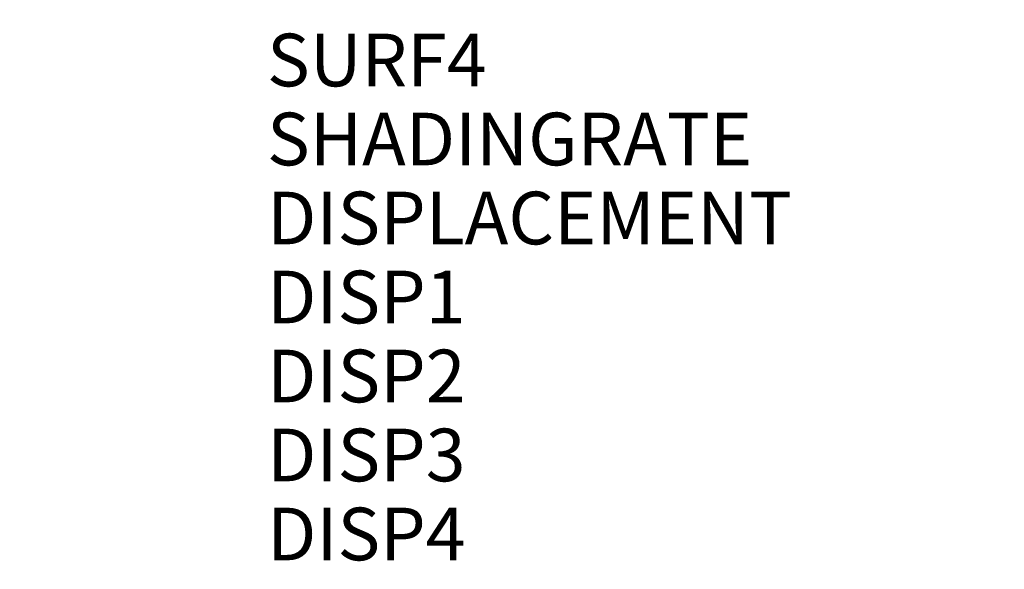
# Model space of a CAD drawing. Extents: x -4166 to 6623, y -5056 to 4233.
# Drawn here: x 0 to 0, y 0 to 0 of the extents above; entities that cross this region are included whole.
import ezdxf

# ---------------------------------------------------------------- set-up
doc = ezdxf.new("R2010")
doc.units = 0
doc.header["$LTSCALE"] = 500
doc.header["$MEASUREMENT"] = 0
doc.layers.get('0').update_dxf_attribs({"linetype": 'CONTINUOUS'})
doc.layers.get('Defpoints').update_dxf_attribs({"linetype": 'CONTINUOUS'})
for name, color, linetype in [('ASHADE', 7, 'CONTINUOUS'), ('PW_DIMS_ASTM', 30, 'CONTINUOUS'), ('PW_DIMS_CPSC', 102, 'CONTINUOUS'), ('PW_STRUCTURE', 140, 'CONTINUOUS')]:
    doc.layers.add(name, color=color, linetype=linetype)
doc.styles.get("Standard").update_dxf_attribs({"font": 'tahoma.ttf', "width": 0.9})
doc.dimstyles.new('PW_Metric', dxfattribs={"dimtxt": 175, "dimasz": 120, "dimexe": 50, "dimexo": 100, "dimgap": 80, "dimtad": 0, "dimtih": 1, "dimtoh": 1, "dimlfac": 0.001, "dimrnd": 0.01, "dimzin": 0, "dimtxsty": 'Standard', "dimblk": 'DOT', "dimcen": 0.09, "dimse1": 1, "dimse2": 1, "dimadec": 0, "dimazin": 0, "dimtfac": 1, "dimtofl": 0, "dimtmove": 0, "dimatfit": 3, "dimfxl": 1, "dimtolj": 1, "dimtzin": 0, "dimarcsym": 0})

# ---------------------------------------------------------------- blocks, each defined once
blk = doc.blocks.new('_Dot')
at = {"color": 0, "linetype": 'ByBlock', "lineweight": -2}
blk.add_line((-0.5, 0), (-1, 0), dxfattribs=at)
at = {"color": 0, "linetype": 'ByBlock', "const_width": 0.5}
blk.add_lwpolyline([(-0.25, 0, 1), (0.25, 0, 1)], format="xyb", close=True, dxfattribs=at)
blk = doc.blocks.new('*D24')
at = {"layer": 'Defpoints', "color": 0, "transparency": 16777216}
for p in [(6563.37904, 4118.14283), (-3198.23715, 118.69171), (6563.37904, -1008.81311)]:
    blk.add_point(p, dxfattribs=at)
at = {"layer": 'PW_DIMS_CPSC', "color": 0, "lineweight": -2, "transparency": 16777216}
for p, q in [((-3078.23715, 4118.14283), (1320.46718, 4118.14283)), ((6443.37904, 4118.14283), (2044.6747, 4118.14283))]:
    blk.add_line(p, q, dxfattribs=at)
at = {"layer": 'PW_DIMS_CPSC', "color": 0, "lineweight": -2, "transparency": 16777216, "xscale": 120, "yscale": 120, "zscale": 120, "rotation": 180}
blk.add_blockref('_Dot', (-3198.23715, 4118.14283), dxfattribs=at)
at = {"layer": 'PW_DIMS_CPSC', "color": 0, "lineweight": -2, "transparency": 16777216, "xscale": 120, "yscale": 120, "zscale": 120}
blk.add_blockref('_Dot', (6563.37904, 4118.14283), dxfattribs=at)
at = {"layer": 'PW_DIMS_CPSC', "color": 0, "transparency": 16777216, "insert": (1682.57094, 4118.14283), "char_height": 175, "attachment_point": 5}
blk.add_mtext('\\A1;9,76M', dxfattribs=at)
blk = doc.blocks.new('*D25')
at = {"layer": 'Defpoints', "color": 0, "transparency": 16777216}
for p in [(654.31653, 3331.41217), (-3836.96042, -4996.35073), (3847.1675, -4996.35073)]:
    blk.add_point(p, dxfattribs=at)
at = {"layer": 'PW_DIMS_CPSC', "color": 0, "lineweight": -2, "transparency": 16777216}
for p, q in [((-3836.96042, 3211.41217), (-3836.96042, -641.22851)), ((-3836.96042, -4876.35073), (-3836.96042, -1023.71004))]:
    blk.add_line(p, q, dxfattribs=at)
at = {"layer": 'PW_DIMS_CPSC', "color": 0, "lineweight": -2, "transparency": 16777216, "xscale": 120, "yscale": 120, "zscale": 120}
for p, rotation in [((-3836.96042, 3331.41217), 90), ((-3836.96042, -4996.35073), 270)]:
    blk.add_blockref('_Dot', p, dxfattribs=dict(at, rotation=rotation))
at = {"layer": 'PW_DIMS_CPSC', "color": 0, "transparency": 16777216, "insert": (-3836.96042, -832.46928), "char_height": 175, "attachment_point": 5}
blk.add_mtext('\\A1;8,33M', dxfattribs=at)
blk = doc.blocks.new('*D26')
at = {"layer": 'Defpoints', "color": 0, "transparency": 16777216}
for p in [(6563.37904, 4118.14283), (-3198.23715, 118.69171), (6563.37904, -1008.81311)]:
    blk.add_point(p, dxfattribs=at)
at = {"layer": 'PW_DIMS_ASTM', "color": 0, "lineweight": -2, "transparency": 16777216}
for p, q in [((-3078.23715, 4118.14283), (1320.46718, 4118.14283)), ((6443.37904, 4118.14283), (2044.6747, 4118.14283))]:
    blk.add_line(p, q, dxfattribs=at)
at = {"layer": 'PW_DIMS_ASTM', "color": 0, "lineweight": -2, "transparency": 16777216, "xscale": 120, "yscale": 120, "zscale": 120, "rotation": 180}
blk.add_blockref('_Dot', (-3198.23715, 4118.14283), dxfattribs=at)
at = {"layer": 'PW_DIMS_ASTM', "color": 0, "lineweight": -2, "transparency": 16777216, "xscale": 120, "yscale": 120, "zscale": 120}
blk.add_blockref('_Dot', (6563.37904, 4118.14283), dxfattribs=at)
at = {"layer": 'PW_DIMS_ASTM', "color": 0, "transparency": 16777216, "insert": (1682.57094, 4118.14283), "char_height": 175, "attachment_point": 5}
blk.add_mtext('\\A1;9,76M', dxfattribs=at)
blk = doc.blocks.new('*D27')
at = {"layer": 'Defpoints', "color": 0, "transparency": 16777216}
for p in [(654.31653, 3331.41217), (-3836.96042, -4996.35073), (3847.1675, -4996.35073)]:
    blk.add_point(p, dxfattribs=at)
at = {"layer": 'PW_DIMS_ASTM', "color": 0, "lineweight": -2, "transparency": 16777216}
for p, q in [((-3836.96042, 3211.41217), (-3836.96042, -641.22851)), ((-3836.96042, -4876.35073), (-3836.96042, -1023.71004))]:
    blk.add_line(p, q, dxfattribs=at)
at = {"layer": 'PW_DIMS_ASTM', "color": 0, "lineweight": -2, "transparency": 16777216, "xscale": 120, "yscale": 120, "zscale": 120}
for p, rotation in [((-3836.96042, 3331.41217), 90), ((-3836.96042, -4996.35073), 270)]:
    blk.add_blockref('_Dot', p, dxfattribs=dict(at, rotation=rotation))
at = {"layer": 'PW_DIMS_ASTM', "color": 0, "transparency": 16777216, "insert": (-3836.96042, -832.46928), "char_height": 175, "attachment_point": 5}
blk.add_mtext('\\A1;8,33M', dxfattribs=at)

msp = doc.modelspace()

# ---------------------------------------------------------------- linework, layer by layer
at = {"layer": 'PW_STRUCTURE'}
for radius in [44.45, 19.84375]:
    msp.add_circle((0, 0), radius, dxfattribs=at)
for centre, radius, start, end in [((0, 0, 914.4), 55.33568, 74.071536, 190.417176), ((0, 0), 44.704, 274.373576, 92.605251), ((0, 0, 914.4), 44.45, 50.324572, 221.710947), ((0, 0, 914.4), 44.704, 222.394749, 40.626424), ((0, 0), 44.704, 177.394749, 355.626424)]:
    msp.add_arc(centre, radius, start, end, dxfattribs=at)

# ---------------------------------------------------------------- texts
at = {"layer": 'ASHADE', "color": 7, "linetype": 'Continuous', "flags": 1}
for tag, p, s in [('SURF4', (-0.15, -0.28), ''), ('SURF4', (-0.15, -0.28), ''), ('SURF4', (-0.15, -0.28), ''), ('SURF4', (-0.15, -0.28), ''), ('SURF4', (-0.15, -0.28), ''), ('SURF4', (-0.15, -0.28), ''), ('SURF4', (-0.15, -0.28), ''), ('SURF4', (-0.15, -0.28), ''), ('SURF4', (-0.15, -0.28), ''), ('SURF4', (-0.15, -0.28), ''), ('SURF4', (-0.15, -0.28), ''), ('SURF4', (-0.15, -0.28), ''), ('SURF4', (-0.15, -0.28), ''), ('SURF4', (-0.15, -0.28), ''), ('SURF4', (-0.15, -0.28), ''), ('SURF4', (-0.15, -0.28), ''), ('SURF4', (-0.15, -0.28), ''), ('SURF4', (-0.15, -0.28), ''), ('SURF4', (-0.15, -0.28), ''), ('SURF4', (-0.15, -0.28), ''), ('SURF4', (-0.15, -0.28), ''), ('SURF4', (-0.15, -0.28), ''), ('SURF4', (-0.15, -0.28), ''), ('SURF4', (-0.15, -0.28), ''), ('SURF4', (-0.15, -0.28), ''), ('SURF4', (-0.15, -0.28), ''), ('SURF4', (-0.15, -0.28), ''), ('SURF4', (-0.15, -0.28), ''), ('SURF4', (-0.15, -0.28), ''), ('SURF4', (-0.15, -0.28), ''), ('SURF4', (-0.15, -0.28), ''), ('SURF4', (-0.15, -0.28), ''), ('SURF4', (-0.15, -0.28), ''), ('SURF4', (-0.15, -0.28), ''), ('SURF4', (-0.15, -0.28), ''), ('SURF4', (-0.15, -0.28), ''), ('SURF4', (-0.15, -0.28), ''), ('SURF4', (-0.15, -0.28), ''), ('SURF4', (-0.15, -0.28), ''), ('SURF4', (-0.15, -0.28), ''), ('SURF4', (-0.15, -0.28), ''), ('SURF4', (-0.15, -0.28), ''), ('SURF4', (-0.15, -0.28), ''), ('SURF4', (-0.15, -0.28), ''), ('SURF4', (-0.15, -0.28), ''), ('SURF4', (-0.15, -0.28), ''), ('SURF4', (-0.15, -0.28), ''), ('SURF4', (-0.15, -0.28), ''), ('SURF4', (-0.15, -0.28), ''), ('SURF4', (-0.15, -0.28), ''), ('SURF4', (-0.15, -0.28), ''), ('SURF4', (-0.15, -0.28), ''), ('SURF4', (-0.15, -0.28), ''), ('SURF4', (-0.15, -0.28), ''), ('SURF4', (-0.15, -0.28), ''), ('SURF4', (-0.15, -0.28), ''), ('SURF4', (-0.15, -0.28), ''), ('SURF4', (-0.15, -0.28), ''), ('SURF4', (-0.15, -0.28), ''), ('SURF4', (-0.15, -0.28), ''), ('SURF4', (-0.15, -0.28), ''), ('SURF4', (-0.15, -0.28), ''), ('SURF4', (-0.15, -0.28), ''), ('SURF4', (-0.15, -0.28), ''), ('SURF4', (-0.15, -0.28), ''), ('SURF4', (-0.15, -0.28), ''), ('SURF4', (-0.15, -0.28), ''), ('SURF4', (-0.15, -0.28), ''), ('SURF4', (-0.15, -0.28), ''), ('SURF4', (-0.15, -0.28), ''), ('SURF4', (-0.15, -0.28), ''), ('SURF4', (-0.15, -0.28), ''), ('SURF4', (-0.15, -0.28), ''), ('SURF4', (-0.15, -0.28), ''), ('SURF4', (-0.15, -0.28), ''), ('SURF4', (-0.15, -0.28), ''), ('SURF4', (-0.15, -0.28), ''), ('SURF4', (-0.15, -0.28), ''), ('SURF4', (-0.15, -0.28), ''), ('SURF4', (-0.15, -0.28), ''), ('SURF4', (-0.15, -0.28), ''), ('SURF4', (-0.15, -0.28), ''), ('SURF4', (-0.15, -0.28), ''), ('SHADINGRATE', (-0.15, -0.295), '-1'), ('SHADINGRATE', (-0.15, -0.295), '-1'), ('SHADINGRATE', (-0.15, -0.295), '-1'), ('SHADINGRATE', (-0.15, -0.295), '-1'), ('SHADINGRATE', (-0.15, -0.295), '-1'), ('SHADINGRATE', (-0.15, -0.295), '-1'), ('SHADINGRATE', (-0.15, -0.295), '-1'), ('SHADINGRATE', (-0.15, -0.295), '-1'), ('SHADINGRATE', (-0.15, -0.295), '-1'), ('SHADINGRATE', (-0.15, -0.295), '-1'), ('SHADINGRATE', (-0.15, -0.295), '-1'), ('SHADINGRATE', (-0.15, -0.295), '-1'), ('SHADINGRATE', (-0.15, -0.295), '-1'), ('SHADINGRATE', (-0.15, -0.295), '-1'), ('SHADINGRATE', (-0.15, -0.295), '-1'), ('SHADINGRATE', (-0.15, -0.295), '-1'), ('SHADINGRATE', (-0.15, -0.295), '-1'), ('SHADINGRATE', (-0.15, -0.295), '-1'), ('SHADINGRATE', (-0.15, -0.295), '-1'), ('SHADINGRATE', (-0.15, -0.295), '-1'), ('SHADINGRATE', (-0.15, -0.295), '-1'), ('SHADINGRATE', (-0.15, -0.295), '-1'), ('SHADINGRATE', (-0.15, -0.295), '-1'), ('SHADINGRATE', (-0.15, -0.295), '-1'), ('SHADINGRATE', (-0.15, -0.295), '-1'), ('SHADINGRATE', (-0.15, -0.295), '-1'), ('SHADINGRATE', (-0.15, -0.295), '-1'), ('SHADINGRATE', (-0.15, -0.295), '-1'), ('SHADINGRATE', (-0.15, -0.295), '-1'), ('SHADINGRATE', (-0.15, -0.295), '-1'), ('SHADINGRATE', (-0.15, -0.295), '-1'), ('SHADINGRATE', (-0.15, -0.295), '-1'), ('SHADINGRATE', (-0.15, -0.295), '-1'), ('SHADINGRATE', (-0.15, -0.295), '-1'), ('SHADINGRATE', (-0.15, -0.295), '-1'), ('SHADINGRATE', (-0.15, -0.295), '-1'), ('SHADINGRATE', (-0.15, -0.295), '-1'), ('SHADINGRATE', (-0.15, -0.295), '-1'), ('SHADINGRATE', (-0.15, -0.295), '-1'), ('SHADINGRATE', (-0.15, -0.295), '-1'), ('SHADINGRATE', (-0.15, -0.295), '-1'), ('SHADINGRATE', (-0.15, -0.295), '-1'), ('SHADINGRATE', (-0.15, -0.295), '-1'), ('SHADINGRATE', (-0.15, -0.295), '-1'), ('SHADINGRATE', (-0.15, -0.295), '-1'), ('SHADINGRATE', (-0.15, -0.295), '-1'), ('SHADINGRATE', (-0.15, -0.295), '-1'), ('SHADINGRATE', (-0.15, -0.295), '-1'), ('SHADINGRATE', (-0.15, -0.295), '-1'), ('SHADINGRATE', (-0.15, -0.295), '-1'), ('SHADINGRATE', (-0.15, -0.295), '-1'), ('SHADINGRATE', (-0.15, -0.295), '-1'), ('SHADINGRATE', (-0.15, -0.295), '-1'), ('SHADINGRATE', (-0.15, -0.295), '-1'), ('SHADINGRATE', (-0.15, -0.295), '-1'), ('SHADINGRATE', (-0.15, -0.295), '-1'), ('SHADINGRATE', (-0.15, -0.295), '-1'), ('SHADINGRATE', (-0.15, -0.295), '-1'), ('SHADINGRATE', (-0.15, -0.295), '-1'), ('SHADINGRATE', (-0.15, -0.295), '-1'), ('SHADINGRATE', (-0.15, -0.295), '-1'), ('SHADINGRATE', (-0.15, -0.295), '-1'), ('SHADINGRATE', (-0.15, -0.295), '-1'), ('SHADINGRATE', (-0.15, -0.295), '-1'), ('SHADINGRATE', (-0.15, -0.295), '-1'), ('SHADINGRATE', (-0.15, -0.295), '-1'), ('SHADINGRATE', (-0.15, -0.295), '-1'), ('SHADINGRATE', (-0.15, -0.295), '-1'), ('SHADINGRATE', (-0.15, -0.295), '-1'), ('SHADINGRATE', (-0.15, -0.295), '-1'), ('SHADINGRATE', (-0.15, -0.295), '-1'), ('SHADINGRATE', (-0.15, -0.295), '-1'), ('SHADINGRATE', (-0.15, -0.295), '-1'), ('SHADINGRATE', (-0.15, -0.295), '-1'), ('SHADINGRATE', (-0.15, -0.295), '-1'), ('SHADINGRATE', (-0.15, -0.295), '-1'), ('SHADINGRATE', (-0.15, -0.295), '-1'), ('SHADINGRATE', (-0.15, -0.295), '-1'), ('SHADINGRATE', (-0.15, -0.295), '-1'), ('SHADINGRATE', (-0.15, -0.295), '-1'), ('SHADINGRATE', (-0.15, -0.295), '-1'), ('SHADINGRATE', (-0.15, -0.295), '-1'), ('SHADINGRATE', (-0.15, -0.295), '-1'), ('DISPLACEMENT', (-0.15, -0.31), '("nulldisp" "")'), ('DISPLACEMENT', (-0.15, -0.31), '("nulldisp" "")'), ('DISPLACEMENT', (-0.15, -0.31), '("nulldisp" "")'), ('DISPLACEMENT', (-0.15, -0.31), '("nulldisp" "")'), ('DISPLACEMENT', (-0.15, -0.31), '("nulldisp" "")'), ('DISPLACEMENT', (-0.15, -0.31), '("nulldisp" "")'), ('DISPLACEMENT', (-0.15, -0.31), '("nulldisp" "")'), ('DISPLACEMENT', (-0.15, -0.31), '("nulldisp" "")'), ('DISPLACEMENT', (-0.15, -0.31), '("nulldisp" "")'), ('DISPLACEMENT', (-0.15, -0.31), '("nulldisp" "")'), ('DISPLACEMENT', (-0.15, -0.31), '("nulldisp" "")'), ('DISPLACEMENT', (-0.15, -0.31), '("nulldisp" "")'), ('DISPLACEMENT', (-0.15, -0.31), '("nulldisp" "")'), ('DISPLACEMENT', (-0.15, -0.31), '("nulldisp" "")'), ('DISPLACEMENT', (-0.15, -0.31), '("nulldisp" "")'), ('DISPLACEMENT', (-0.15, -0.31), '("nulldisp" "")'), ('DISPLACEMENT', (-0.15, -0.31), '("nulldisp" "")'), ('DISPLACEMENT', (-0.15, -0.31), '("nulldisp" "")'), ('DISPLACEMENT', (-0.15, -0.31), '("nulldisp" "")'), ('DISPLACEMENT', (-0.15, -0.31), '("nulldisp" "")'), ('DISPLACEMENT', (-0.15, -0.31), '("nulldisp" "")'), ('DISPLACEMENT', (-0.15, -0.31), '("nulldisp" "")'), ('DISPLACEMENT', (-0.15, -0.31), '("nulldisp" "")'), ('DISPLACEMENT', (-0.15, -0.31), '("nulldisp" "")'), ('DISPLACEMENT', (-0.15, -0.31), '("nulldisp" "")'), ('DISPLACEMENT', (-0.15, -0.31), '("nulldisp" "")'), ('DISPLACEMENT', (-0.15, -0.31), '("nulldisp" "")'), ('DISPLACEMENT', (-0.15, -0.31), '("nulldisp" "")'), ('DISPLACEMENT', (-0.15, -0.31), '("nulldisp" "")'), ('DISPLACEMENT', (-0.15, -0.31), '("nulldisp" "")'), ('DISPLACEMENT', (-0.15, -0.31), '("nulldisp" "")'), ('DISPLACEMENT', (-0.15, -0.31), '("nulldisp" "")'), ('DISPLACEMENT', (-0.15, -0.31), '("nulldisp" "")'), ('DISPLACEMENT', (-0.15, -0.31), '("nulldisp" "")'), ('DISPLACEMENT', (-0.15, -0.31), '("nulldisp" "")'), ('DISPLACEMENT', (-0.15, -0.31), '("nulldisp" "")'), ('DISPLACEMENT', (-0.15, -0.31), '("nulldisp" "")'), ('DISPLACEMENT', (-0.15, -0.31), '("nulldisp" "")'), ('DISPLACEMENT', (-0.15, -0.31), '("nulldisp" "")'), ('DISPLACEMENT', (-0.15, -0.31), '("nulldisp" "")'), ('DISPLACEMENT', (-0.15, -0.31), '("nulldisp" "")'), ('DISPLACEMENT', (-0.15, -0.31), '("nulldisp" "")'), ('DISPLACEMENT', (-0.15, -0.31), '("nulldisp" "")'), ('DISPLACEMENT', (-0.15, -0.31), '("nulldisp" "")'), ('DISPLACEMENT', (-0.15, -0.31), '("nulldisp" "")'), ('DISPLACEMENT', (-0.15, -0.31), '("nulldisp" "")'), ('DISPLACEMENT', (-0.15, -0.31), '("nulldisp" "")'), ('DISPLACEMENT', (-0.15, -0.31), '("nulldisp" "")'), ('DISPLACEMENT', (-0.15, -0.31), '("nulldisp" "")'), ('DISPLACEMENT', (-0.15, -0.31), '("nulldisp" "")'), ('DISPLACEMENT', (-0.15, -0.31), '("nulldisp" "")'), ('DISPLACEMENT', (-0.15, -0.31), '("nulldisp" "")'), ('DISPLACEMENT', (-0.15, -0.31), '("nulldisp" "")'), ('DISPLACEMENT', (-0.15, -0.31), '("nulldisp" "")'), ('DISPLACEMENT', (-0.15, -0.31), '("nulldisp" "")'), ('DISPLACEMENT', (-0.15, -0.31), '("nulldisp" "")'), ('DISPLACEMENT', (-0.15, -0.31), '("nulldisp" "")'), ('DISPLACEMENT', (-0.15, -0.31), '("nulldisp" "")'), ('DISPLACEMENT', (-0.15, -0.31), '("nulldisp" "")'), ('DISPLACEMENT', (-0.15, -0.31), '("nulldisp" "")'), ('DISPLACEMENT', (-0.15, -0.31), '("nulldisp" "")'), ('DISPLACEMENT', (-0.15, -0.31), '("nulldisp" "")'), ('DISPLACEMENT', (-0.15, -0.31), '("nulldisp" "")'), ('DISPLACEMENT', (-0.15, -0.31), '("nulldisp" "")'), ('DISPLACEMENT', (-0.15, -0.31), '("nulldisp" "")'), ('DISPLACEMENT', (-0.15, -0.31), '("nulldisp" "")'), ('DISPLACEMENT', (-0.15, -0.31), '("nulldisp" "")'), ('DISPLACEMENT', (-0.15, -0.31), '("nulldisp" "")'), ('DISPLACEMENT', (-0.15, -0.31), '("nulldisp" "")'), ('DISPLACEMENT', (-0.15, -0.31), '("nulldisp" "")'), ('DISPLACEMENT', (-0.15, -0.31), '("nulldisp" "")'), ('DISPLACEMENT', (-0.15, -0.31), '("nulldisp" "")'), ('DISPLACEMENT', (-0.15, -0.31), '("nulldisp" "")'), ('DISPLACEMENT', (-0.15, -0.31), '("nulldisp" "")'), ('DISPLACEMENT', (-0.15, -0.31), '("nulldisp" "")'), ('DISPLACEMENT', (-0.15, -0.31), '("nulldisp" "")'), ('DISPLACEMENT', (-0.15, -0.31), '("nulldisp" "")'), ('DISPLACEMENT', (-0.15, -0.31), '("nulldisp" "")'), ('DISPLACEMENT', (-0.15, -0.31), '("nulldisp" "")'), ('DISPLACEMENT', (-0.15, -0.31), '("nulldisp" "")'), ('DISPLACEMENT', (-0.15, -0.31), '("nulldisp" "")'), ('DISPLACEMENT', (-0.15, -0.31), '("nulldisp" "")'), ('DISPLACEMENT', (-0.15, -0.31), '("nulldisp" "")'), ('DISP1', (-0.15, -0.325), ''), ('DISP1', (-0.15, -0.325), ''), ('DISP1', (-0.15, -0.325), ''), ('DISP1', (-0.15, -0.325), ''), ('DISP1', (-0.15, -0.325), ''), ('DISP1', (-0.15, -0.325), ''), ('DISP1', (-0.15, -0.325), ''), ('DISP1', (-0.15, -0.325), ''), ('DISP1', (-0.15, -0.325), ''), ('DISP1', (-0.15, -0.325), ''), ('DISP1', (-0.15, -0.325), ''), ('DISP1', (-0.15, -0.325), ''), ('DISP1', (-0.15, -0.325), ''), ('DISP1', (-0.15, -0.325), ''), ('DISP1', (-0.15, -0.325), ''), ('DISP1', (-0.15, -0.325), ''), ('DISP1', (-0.15, -0.325), ''), ('DISP1', (-0.15, -0.325), ''), ('DISP1', (-0.15, -0.325), ''), ('DISP1', (-0.15, -0.325), ''), ('DISP1', (-0.15, -0.325), ''), ('DISP1', (-0.15, -0.325), ''), ('DISP1', (-0.15, -0.325), ''), ('DISP1', (-0.15, -0.325), ''), ('DISP1', (-0.15, -0.325), ''), ('DISP1', (-0.15, -0.325), ''), ('DISP1', (-0.15, -0.325), ''), ('DISP1', (-0.15, -0.325), ''), ('DISP1', (-0.15, -0.325), ''), ('DISP1', (-0.15, -0.325), ''), ('DISP1', (-0.15, -0.325), ''), ('DISP1', (-0.15, -0.325), ''), ('DISP1', (-0.15, -0.325), ''), ('DISP1', (-0.15, -0.325), ''), ('DISP1', (-0.15, -0.325), ''), ('DISP1', (-0.15, -0.325), ''), ('DISP1', (-0.15, -0.325), ''), ('DISP1', (-0.15, -0.325), ''), ('DISP1', (-0.15, -0.325), ''), ('DISP1', (-0.15, -0.325), ''), ('DISP1', (-0.15, -0.325), ''), ('DISP1', (-0.15, -0.325), ''), ('DISP1', (-0.15, -0.325), ''), ('DISP1', (-0.15, -0.325), ''), ('DISP1', (-0.15, -0.325), ''), ('DISP1', (-0.15, -0.325), ''), ('DISP1', (-0.15, -0.325), ''), ('DISP1', (-0.15, -0.325), ''), ('DISP1', (-0.15, -0.325), ''), ('DISP1', (-0.15, -0.325), ''), ('DISP1', (-0.15, -0.325), ''), ('DISP1', (-0.15, -0.325), ''), ('DISP1', (-0.15, -0.325), ''), ('DISP1', (-0.15, -0.325), ''), ('DISP1', (-0.15, -0.325), ''), ('DISP1', (-0.15, -0.325), ''), ('DISP1', (-0.15, -0.325), ''), ('DISP1', (-0.15, -0.325), ''), ('DISP1', (-0.15, -0.325), ''), ('DISP1', (-0.15, -0.325), ''), ('DISP1', (-0.15, -0.325), ''), ('DISP1', (-0.15, -0.325), ''), ('DISP1', (-0.15, -0.325), ''), ('DISP1', (-0.15, -0.325), ''), ('DISP1', (-0.15, -0.325), ''), ('DISP1', (-0.15, -0.325), ''), ('DISP1', (-0.15, -0.325), ''), ('DISP1', (-0.15, -0.325), ''), ('DISP1', (-0.15, -0.325), ''), ('DISP1', (-0.15, -0.325), ''), ('DISP1', (-0.15, -0.325), ''), ('DISP1', (-0.15, -0.325), ''), ('DISP1', (-0.15, -0.325), ''), ('DISP1', (-0.15, -0.325), ''), ('DISP1', (-0.15, -0.325), ''), ('DISP1', (-0.15, -0.325), ''), ('DISP1', (-0.15, -0.325), ''), ('DISP1', (-0.15, -0.325), ''), ('DISP1', (-0.15, -0.325), ''), ('DISP1', (-0.15, -0.325), ''), ('DISP1', (-0.15, -0.325), ''), ('DISP1', (-0.15, -0.325), ''), ('DISP1', (-0.15, -0.325), ''), ('DISP2', (-0.15, -0.34), ''), ('DISP2', (-0.15, -0.34), ''), ('DISP2', (-0.15, -0.34), ''), ('DISP2', (-0.15, -0.34), ''), ('DISP2', (-0.15, -0.34), ''), ('DISP2', (-0.15, -0.34), ''), ('DISP2', (-0.15, -0.34), ''), ('DISP2', (-0.15, -0.34), ''), ('DISP2', (-0.15, -0.34), ''), ('DISP2', (-0.15, -0.34), ''), ('DISP2', (-0.15, -0.34), ''), ('DISP2', (-0.15, -0.34), ''), ('DISP2', (-0.15, -0.34), ''), ('DISP2', (-0.15, -0.34), ''), ('DISP2', (-0.15, -0.34), ''), ('DISP2', (-0.15, -0.34), ''), ('DISP2', (-0.15, -0.34), ''), ('DISP2', (-0.15, -0.34), ''), ('DISP2', (-0.15, -0.34), ''), ('DISP2', (-0.15, -0.34), ''), ('DISP2', (-0.15, -0.34), ''), ('DISP2', (-0.15, -0.34), ''), ('DISP2', (-0.15, -0.34), ''), ('DISP2', (-0.15, -0.34), ''), ('DISP2', (-0.15, -0.34), ''), ('DISP2', (-0.15, -0.34), ''), ('DISP2', (-0.15, -0.34), ''), ('DISP2', (-0.15, -0.34), ''), ('DISP2', (-0.15, -0.34), ''), ('DISP2', (-0.15, -0.34), ''), ('DISP2', (-0.15, -0.34), ''), ('DISP2', (-0.15, -0.34), ''), ('DISP2', (-0.15, -0.34), ''), ('DISP2', (-0.15, -0.34), ''), ('DISP2', (-0.15, -0.34), ''), ('DISP2', (-0.15, -0.34), ''), ('DISP2', (-0.15, -0.34), ''), ('DISP2', (-0.15, -0.34), ''), ('DISP2', (-0.15, -0.34), ''), ('DISP2', (-0.15, -0.34), ''), ('DISP2', (-0.15, -0.34), ''), ('DISP2', (-0.15, -0.34), ''), ('DISP2', (-0.15, -0.34), ''), ('DISP2', (-0.15, -0.34), ''), ('DISP2', (-0.15, -0.34), ''), ('DISP2', (-0.15, -0.34), ''), ('DISP2', (-0.15, -0.34), ''), ('DISP2', (-0.15, -0.34), ''), ('DISP2', (-0.15, -0.34), ''), ('DISP2', (-0.15, -0.34), ''), ('DISP2', (-0.15, -0.34), ''), ('DISP2', (-0.15, -0.34), ''), ('DISP2', (-0.15, -0.34), ''), ('DISP2', (-0.15, -0.34), ''), ('DISP2', (-0.15, -0.34), ''), ('DISP2', (-0.15, -0.34), ''), ('DISP2', (-0.15, -0.34), ''), ('DISP2', (-0.15, -0.34), ''), ('DISP2', (-0.15, -0.34), ''), ('DISP2', (-0.15, -0.34), ''), ('DISP2', (-0.15, -0.34), ''), ('DISP2', (-0.15, -0.34), ''), ('DISP2', (-0.15, -0.34), ''), ('DISP2', (-0.15, -0.34), ''), ('DISP2', (-0.15, -0.34), ''), ('DISP2', (-0.15, -0.34), ''), ('DISP2', (-0.15, -0.34), ''), ('DISP2', (-0.15, -0.34), ''), ('DISP2', (-0.15, -0.34), ''), ('DISP2', (-0.15, -0.34), ''), ('DISP2', (-0.15, -0.34), ''), ('DISP2', (-0.15, -0.34), ''), ('DISP2', (-0.15, -0.34), ''), ('DISP2', (-0.15, -0.34), ''), ('DISP2', (-0.15, -0.34), ''), ('DISP2', (-0.15, -0.34), ''), ('DISP2', (-0.15, -0.34), ''), ('DISP2', (-0.15, -0.34), ''), ('DISP2', (-0.15, -0.34), ''), ('DISP2', (-0.15, -0.34), ''), ('DISP2', (-0.15, -0.34), ''), ('DISP2', (-0.15, -0.34), ''), ('DISP2', (-0.15, -0.34), ''), ('DISP3', (-0.15, -0.355), ''), ('DISP3', (-0.15, -0.355), ''), ('DISP3', (-0.15, -0.355), ''), ('DISP3', (-0.15, -0.355), ''), ('DISP3', (-0.15, -0.355), ''), ('DISP3', (-0.15, -0.355), ''), ('DISP3', (-0.15, -0.355), ''), ('DISP3', (-0.15, -0.355), ''), ('DISP3', (-0.15, -0.355), ''), ('DISP3', (-0.15, -0.355), ''), ('DISP3', (-0.15, -0.355), ''), ('DISP3', (-0.15, -0.355), ''), ('DISP3', (-0.15, -0.355), ''), ('DISP3', (-0.15, -0.355), ''), ('DISP3', (-0.15, -0.355), ''), ('DISP3', (-0.15, -0.355), ''), ('DISP3', (-0.15, -0.355), ''), ('DISP3', (-0.15, -0.355), ''), ('DISP3', (-0.15, -0.355), ''), ('DISP3', (-0.15, -0.355), ''), ('DISP3', (-0.15, -0.355), ''), ('DISP3', (-0.15, -0.355), ''), ('DISP3', (-0.15, -0.355), ''), ('DISP3', (-0.15, -0.355), ''), ('DISP3', (-0.15, -0.355), ''), ('DISP3', (-0.15, -0.355), ''), ('DISP3', (-0.15, -0.355), ''), ('DISP3', (-0.15, -0.355), ''), ('DISP3', (-0.15, -0.355), ''), ('DISP3', (-0.15, -0.355), ''), ('DISP3', (-0.15, -0.355), ''), ('DISP3', (-0.15, -0.355), ''), ('DISP3', (-0.15, -0.355), ''), ('DISP3', (-0.15, -0.355), ''), ('DISP3', (-0.15, -0.355), ''), ('DISP3', (-0.15, -0.355), ''), ('DISP3', (-0.15, -0.355), ''), ('DISP3', (-0.15, -0.355), ''), ('DISP3', (-0.15, -0.355), ''), ('DISP3', (-0.15, -0.355), ''), ('DISP3', (-0.15, -0.355), ''), ('DISP3', (-0.15, -0.355), ''), ('DISP3', (-0.15, -0.355), ''), ('DISP3', (-0.15, -0.355), ''), ('DISP3', (-0.15, -0.355), ''), ('DISP3', (-0.15, -0.355), ''), ('DISP3', (-0.15, -0.355), ''), ('DISP3', (-0.15, -0.355), ''), ('DISP3', (-0.15, -0.355), ''), ('DISP3', (-0.15, -0.355), ''), ('DISP3', (-0.15, -0.355), ''), ('DISP3', (-0.15, -0.355), ''), ('DISP3', (-0.15, -0.355), ''), ('DISP3', (-0.15, -0.355), ''), ('DISP3', (-0.15, -0.355), ''), ('DISP3', (-0.15, -0.355), ''), ('DISP3', (-0.15, -0.355), ''), ('DISP3', (-0.15, -0.355), ''), ('DISP3', (-0.15, -0.355), ''), ('DISP3', (-0.15, -0.355), ''), ('DISP3', (-0.15, -0.355), ''), ('DISP3', (-0.15, -0.355), ''), ('DISP3', (-0.15, -0.355), ''), ('DISP3', (-0.15, -0.355), ''), ('DISP3', (-0.15, -0.355), ''), ('DISP3', (-0.15, -0.355), ''), ('DISP3', (-0.15, -0.355), ''), ('DISP3', (-0.15, -0.355), ''), ('DISP3', (-0.15, -0.355), ''), ('DISP3', (-0.15, -0.355), ''), ('DISP3', (-0.15, -0.355), ''), ('DISP3', (-0.15, -0.355), ''), ('DISP3', (-0.15, -0.355), ''), ('DISP3', (-0.15, -0.355), ''), ('DISP3', (-0.15, -0.355), ''), ('DISP3', (-0.15, -0.355), ''), ('DISP3', (-0.15, -0.355), ''), ('DISP3', (-0.15, -0.355), ''), ('DISP3', (-0.15, -0.355), ''), ('DISP3', (-0.15, -0.355), ''), ('DISP3', (-0.15, -0.355), ''), ('DISP3', (-0.15, -0.355), ''), ('DISP3', (-0.15, -0.355), ''), ('DISP4', (-0.15, -0.37), ''), ('DISP4', (-0.15, -0.37), ''), ('DISP4', (-0.15, -0.37), ''), ('DISP4', (-0.15, -0.37), ''), ('DISP4', (-0.15, -0.37), ''), ('DISP4', (-0.15, -0.37), ''), ('DISP4', (-0.15, -0.37), ''), ('DISP4', (-0.15, -0.37), ''), ('DISP4', (-0.15, -0.37), ''), ('DISP4', (-0.15, -0.37), ''), ('DISP4', (-0.15, -0.37), ''), ('DISP4', (-0.15, -0.37), ''), ('DISP4', (-0.15, -0.37), ''), ('DISP4', (-0.15, -0.37), ''), ('DISP4', (-0.15, -0.37), ''), ('DISP4', (-0.15, -0.37), ''), ('DISP4', (-0.15, -0.37), ''), ('DISP4', (-0.15, -0.37), ''), ('DISP4', (-0.15, -0.37), ''), ('DISP4', (-0.15, -0.37), ''), ('DISP4', (-0.15, -0.37), ''), ('DISP4', (-0.15, -0.37), ''), ('DISP4', (-0.15, -0.37), ''), ('DISP4', (-0.15, -0.37), ''), ('DISP4', (-0.15, -0.37), ''), ('DISP4', (-0.15, -0.37), ''), ('DISP4', (-0.15, -0.37), ''), ('DISP4', (-0.15, -0.37), ''), ('DISP4', (-0.15, -0.37), ''), ('DISP4', (-0.15, -0.37), ''), ('DISP4', (-0.15, -0.37), ''), ('DISP4', (-0.15, -0.37), ''), ('DISP4', (-0.15, -0.37), ''), ('DISP4', (-0.15, -0.37), ''), ('DISP4', (-0.15, -0.37), ''), ('DISP4', (-0.15, -0.37), ''), ('DISP4', (-0.15, -0.37), ''), ('DISP4', (-0.15, -0.37), ''), ('DISP4', (-0.15, -0.37), ''), ('DISP4', (-0.15, -0.37), ''), ('DISP4', (-0.15, -0.37), ''), ('DISP4', (-0.15, -0.37), ''), ('DISP4', (-0.15, -0.37), ''), ('DISP4', (-0.15, -0.37), ''), ('DISP4', (-0.15, -0.37), ''), ('DISP4', (-0.15, -0.37), ''), ('DISP4', (-0.15, -0.37), ''), ('DISP4', (-0.15, -0.37), ''), ('DISP4', (-0.15, -0.37), ''), ('DISP4', (-0.15, -0.37), ''), ('DISP4', (-0.15, -0.37), ''), ('DISP4', (-0.15, -0.37), ''), ('DISP4', (-0.15, -0.37), ''), ('DISP4', (-0.15, -0.37), ''), ('DISP4', (-0.15, -0.37), ''), ('DISP4', (-0.15, -0.37), ''), ('DISP4', (-0.15, -0.37), ''), ('DISP4', (-0.15, -0.37), ''), ('DISP4', (-0.15, -0.37), ''), ('DISP4', (-0.15, -0.37), ''), ('DISP4', (-0.15, -0.37), ''), ('DISP4', (-0.15, -0.37), ''), ('DISP4', (-0.15, -0.37), ''), ('DISP4', (-0.15, -0.37), ''), ('DISP4', (-0.15, -0.37), ''), ('DISP4', (-0.15, -0.37), ''), ('DISP4', (-0.15, -0.37), ''), ('DISP4', (-0.15, -0.37), ''), ('DISP4', (-0.15, -0.37), ''), ('DISP4', (-0.15, -0.37), ''), ('DISP4', (-0.15, -0.37), ''), ('DISP4', (-0.15, -0.37), ''), ('DISP4', (-0.15, -0.37), ''), ('DISP4', (-0.15, -0.37), ''), ('DISP4', (-0.15, -0.37), ''), ('DISP4', (-0.15, -0.37), ''), ('DISP4', (-0.15, -0.37), ''), ('DISP4', (-0.15, -0.37), ''), ('DISP4', (-0.15, -0.37), ''), ('DISP4', (-0.15, -0.37), ''), ('DISP4', (-0.15, -0.37), ''), ('DISP4', (-0.15, -0.37), ''), ('DISP4', (-0.15, -0.37), '')]:
    msp.add_attdef(tag, p, s, height=0.01, dxfattribs=at)

# ---------------------------------------------------------------- dimensions: what is measured, and where the dimension line sits
at = {"layer": 'PW_DIMS_ASTM'}
dim = msp.add_linear_dim(base=(6563.37904, 4118.14283), p1=(-3198.23715, 118.69171), p2=(6563.37904, -1008.81311), dimstyle='PW_Metric', override={"dimpost": 'M\\X'}, dxfattribs=at)
dim.commit()
dim.dimension.update_dxf_attribs({"geometry": '*D26', "text_midpoint": (1682.57094, 4118.14283)})
dim = msp.add_linear_dim(base=(-3836.96042, -4996.35073), p1=(654.31653, 3331.41217), p2=(3847.1675, -4996.35073), angle=90, dimstyle='PW_Metric', override={"dimpost": 'M\\X'}, dxfattribs=at)
dim.commit()
dim.dimension.update_dxf_attribs({"geometry": '*D27', "text_midpoint": (-3836.96042, -832.46928)})
at = {"layer": 'PW_DIMS_CPSC'}
dim = msp.add_linear_dim(base=(6563.37904, 4118.14283), p1=(-3198.23715, 118.69171), p2=(6563.37904, -1008.81311), dimstyle='PW_Metric', override={"dimpost": 'M\\X'}, dxfattribs=at)
dim.commit()
dim.dimension.update_dxf_attribs({"geometry": '*D24', "text_midpoint": (1682.57094, 4118.14283)})
dim = msp.add_linear_dim(base=(-3836.96042, -4996.35073), p1=(654.31653, 3331.41217), p2=(3847.1675, -4996.35073), angle=90, dimstyle='PW_Metric', override={"dimpost": 'M\\X'}, dxfattribs=at)
dim.commit()
dim.dimension.update_dxf_attribs({"geometry": '*D25', "text_midpoint": (-3836.96042, -832.46928)})

doc.saveas('drawing.dxf')
